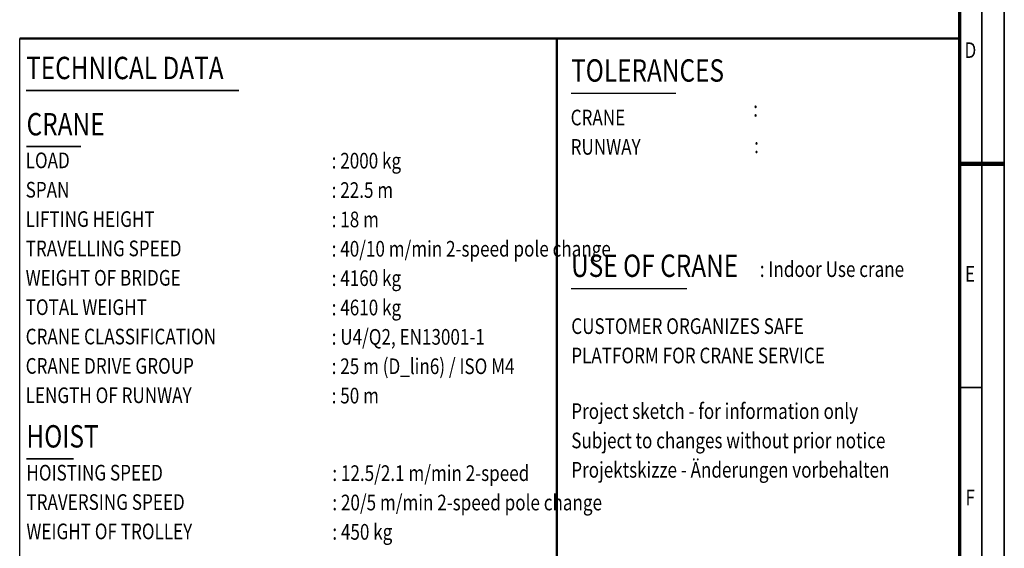
# Model space of a CAD drawing. Units: millimetres. Extents: x 0 to 23760, y 0 to 16800.
# Drawn here: x 14960 to 23760, y 4962 to 9688 of the extents above; entities that cross this region are included whole.
import ezdxf
from ezdxf.enums import TextEntityAlignment as Align

# ---------------------------------------------------------------- set-up
doc = ezdxf.new("R2010")
doc.units = ezdxf.units.MM
doc.header["$MEASUREMENT"] = 0
for name, color, linetype, lineweight in [('(1) Shape lines', 7, 'Continuous', 35), ('(4) Texts', 7, 'Continuous', 35), ('(9) Sheet', 7, 'Continuous', 35)]:
    doc.layers.add(name, color=color, linetype=linetype, lineweight=lineweight)
doc.styles.add('Arial', font='ARIAL.TTF')

# ---------------------------------------------------------------- blocks, each defined once
blk = doc.blocks.new('GROUP_0_5717a629-3256-449a-815b-33271f68a4d0')
at = {"layer": '(1) Shape lines', "color": 7, "linetype": 'Continuous', "lineweight": 50, "ltscale": 120}
for p, q in [((14960, 9520), (19760, 9520)), ((19760, 3120), (19760, 9520)), ((19760, 9520), (23360, 9520))]:
    blk.add_line(p, q, dxfattribs=at)
at = {"layer": '(4) Texts', "color": 9, "lineweight": 35}
for p, q in [((15017.5, 9056.4), (16920, 9056.4)), ((15021.3, 8553.6), (15505.7, 8553.6)), ((15020, 5761), (15440.3, 5761))]:
    blk.add_line(p, q, dxfattribs=at)
at = {"layer": '(4) Texts', "color": 9, "lineweight": 25}
for p, q in [((19888, 9031.5), (20823.9, 9031.5)), ((19888, 7286), (20922.4, 7286))]:
    blk.add_line(p, q, dxfattribs=at)
at = {"layer": '(9) Sheet', "color": 7, "lineweight": 35, "ltscale": 120}
for p, q in [((23760, 0), (23760, 16800)), ((23560, 16600), (23560, 200)), ((23560, 6401), (23360, 6401))]:
    blk.add_line(p, q, dxfattribs=at)
at = {"layer": '(9) Sheet', "color": 7, "lineweight": 70, "ltscale": 120}
blk.add_line((23360, 16402), (23360, 400), dxfattribs=at)
at = {"layer": '(9) Sheet', "color": 7, "linetype": 'Continuous', "lineweight": 25, "ltscale": 120}
for p, q in [((14960, 3120), (14960, 9520)), ((19760, 3120), (19760, 9520))]:
    blk.add_line(p, q, dxfattribs=at)
at = {"layer": '(9) Sheet', "color": 7, "linetype": 'Continuous', "lineweight": 50, "ltscale": 120}
blk.add_line((23360, 3120), (23360, 9520), dxfattribs=at)
at = {"layer": '(9) Sheet', "color": 7, "lineweight": 100, "ltscale": 120}
blk.add_line((23360, 8400), (23760, 8400), dxfattribs=at)
at = {"layer": '(4) Texts', "color": 9, "lineweight": 35, "style": 'Arial', "width": 0.8}
for s, height, p in [('TECHNICAL DATA', 200, (15017.5, 9356.4)), ('CRANE', 200, (15021.3, 8853.6)), ('LOAD', 140, (15013.3, 8500.5)), (': 2000 kg         ', 140, (17748.4, 8497.5)), ('SPAN', 140, (15013.3, 8238)), (': 22.5 m            ', 140, (17748.4, 8235)), ('LIFTING HEIGHT', 140, (15013.3, 7975.5)), (': 18 m         ', 140, (17748.4, 7972.5)), ('TRAVELLING SPEED', 140, (15013.3, 7713)), (': 40/10 m/min 2-speed pole change         ', 140, (17748.4, 7710)), ('WEIGHT OF BRIDGE', 140, (15013.3, 7450.5)), (': 4160 kg', 140, (17748.4, 7447.5)), ('TOTAL WEIGHT', 140, (15013.3, 7188)), (': 4610 kg         ', 140, (17748.4, 7185)), ('CRANE CLASSIFICATION', 140, (15013.3, 6925.5)), (': U4/Q2, EN13001-1         ', 140, (17748.4, 6922.5)), ('CRANE DRIVE GROUP', 140, (15013.3, 6663)), (': 25 m (D_lin6) / ISO M4      ', 140, (17748.4, 6660)), ('LENGTH OF RUNWAY', 140, (15013.3, 6400.5)), (': 50 m      ', 140, (17748.4, 6397.5)), ('HOISTING SPEED', 140, (15020, 5708.5)), ('TRAVERSING SPEED', 140, (15020, 5446)), ('WEIGHT OF TROLLEY', 140, (15020, 5183.5))]:
    blk.add_text(s, height=height, dxfattribs=at).set_placement(p, align=Align.TOP_LEFT)
at = {"layer": '(4) Texts', "color": 9, "lineweight": 25, "style": 'Arial', "width": 0.8}
for s, height, p in [('TOLERANCES', 200, (19888, 9071.5)), (':  ', 140, (21516, 8777.6)), ('CRANE', 140, (19884, 8699.7)), ('RUNWAY', 140, (19884, 8437.2)), (':  ', 140, (21524, 8450.8)), ('USE OF CRANE', 200, (19888, 7326)), (': Indoor Use crane ', 140, (21574.8, 7344.3)), ('CUSTOMER ORGANIZES SAFE', 140, (19889.6, 6834.9)), ('PLATFORM FOR CRANE SERVICE', 140, (19889.6, 6572.4))]:
    blk.add_text(s, height=height, dxfattribs=at).set_placement(p, align=Align.BOTTOM_LEFT)
for s, p in [('Project sketch - for information only', (19889.6, 6259)), ('Subject to changes without prior notice', (19889.6, 5996.5)), ('Projektskizze - Änderungen vorbehalten', (19889.6, 5734))]:
    blk.add_text(s, height=140, dxfattribs=at).set_placement(p, align=Align.TOP_LEFT)
at = {"layer": '(4) Texts', "color": 9, "lineweight": 35, "style": 'Arial', "width": 0.8}
for s, height, p in [('HOIST', 200, (15020, 5801)), (': 12.5/2.1 m/min 2-speed      ', 140, (17754.4, 5520.7)), (': 20/5 m/min 2-speed pole change    ', 140, (17754.4, 5258.2)), (': 450 kg         ', 140, (17754.4, 4995.7))]:
    blk.add_text(s, height=height, dxfattribs=at).set_placement(p, align=Align.BOTTOM_LEFT)
at = {"layer": '(9) Sheet', "color": 7, "lineweight": 35, "style": 'Arial', "width": 0.8}
for s, p in [('D', (23404.4, 9302.1)), ('E', (23408.8, 7302.1)), ('F', (23413.1, 5302.1))]:
    blk.add_text(s, height=140, dxfattribs=at).set_placement(p, align=Align.BOTTOM_LEFT)

msp = doc.modelspace()

# ---------------------------------------------------------------- block references
at = {"color": 7, "linetype": 'ByBlock'}
msp.add_blockref('GROUP_0_5717a629-3256-449a-815b-33271f68a4d0', (0, 0), dxfattribs=at)

doc.saveas('drawing.dxf')
